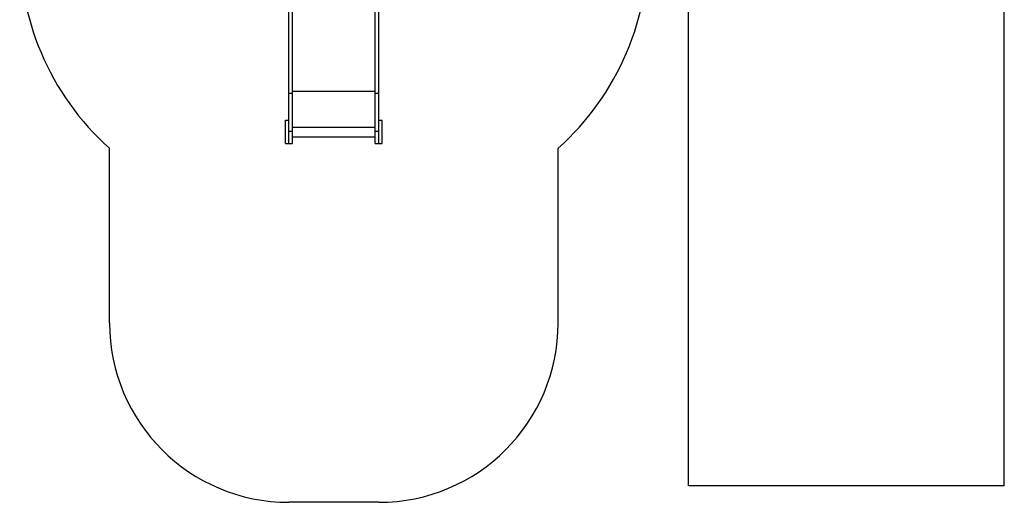
# Model space of a CAD drawing. Units: millimetres. Extents: x 18624 to 25547, y 8614 to 16505.
# Drawn here: x 19712 to 25197, y 8614 to 11304 of the extents above; entities that cross this region are included whole.
import ezdxf

# ---------------------------------------------------------------- set-up
doc = ezdxf.new("R2010")
doc.units = ezdxf.units.MM
doc.layers.add('Default', color=7, linetype='Continuous')

# ---------------------------------------------------------------- blocks, each defined once
blk = doc.blocks.new('SE1')
at = {"layer": 'Default', "color": 7, "linetype": 'Continuous'}
for p, q in [((25197, 8704.8), (25197, 16504.8)), ((23437, 8704.8), (23437, 12555.8)), ((21212, 10893.7), (21212, 11365.8)), ((21231, 10893.7), (21231, 11365.8)), ((21693, 10893.7), (21693, 11365.8)), ((21712, 10893.7), (21712, 11365.8)), ((21212, 10683), (21212, 10893.7)), ((21212, 10893.7), (21231, 10893.7)), ((21231, 10905), (21693, 10905)), ((21231, 10683), (21231, 10893.7)), ((21693, 10683), (21693, 10893.7)), ((21693, 10893.7), (21712, 10893.7)), ((21712, 10683), (21712, 10893.7)), ((21193, 10744.4), (21212, 10744.4)), ((21193, 10614.4), (21193, 10744.4)), ((21231, 10704.2), (21693, 10704.2)), ((21712, 10744.4), (21731, 10744.4)), ((21731, 10614.4), (21731, 10744.4)), ((21212, 10613.6), (21212, 10683)), ((21212, 10683), (21231, 10683)), ((21231, 10613.6), (21231, 10683)), ((21231, 10651.5), (21693, 10651.5)), ((21693, 10613.6), (21693, 10683)), ((21693, 10683), (21712, 10683)), ((21712, 10613.6), (21712, 10683)), ((20212, 9613.6), (20212, 10587.7)), ((21193, 10614.4), (21212, 10614.4)), ((21212, 10613.6), (21231, 10613.6)), ((21693, 10613.6), (21712, 10613.6)), ((21712, 10614.4), (21731, 10614.4)), ((22712, 9613.6), (22712, 10587.7)), ((25197, 8704.8), (23437, 8704.8)), ((21712, 8613.6), (21212, 8613.6))]:
    blk.add_line(p, q, dxfattribs=at)
for centre, radius, start, end in [((21212, 11705.7), 1500, 177.7231, 228.1897), ((21712, 11705.7), 1500, 311.8103, 2.219), ((21212, 9613.6), 1000, 180, 270), ((21712, 9613.6), 1000, 270, 0)]:
    blk.add_arc(centre, radius, start, end, dxfattribs=at)
blk = doc.blocks.new('SE')
at = {"layer": 'Default'}
blk.add_blockref('SE1', (0, 0), dxfattribs=at)

msp = doc.modelspace()

# ---------------------------------------------------------------- linework, layer by layer
at = {"layer": 'Default', "color": 7, "linetype": 'Continuous'}
msp.add_circle((21212, 8613.6), 0.01, dxfattribs=at)

# ---------------------------------------------------------------- block references
msp.add_blockref('SE', (0, 0))

doc.saveas('drawing.dxf')
